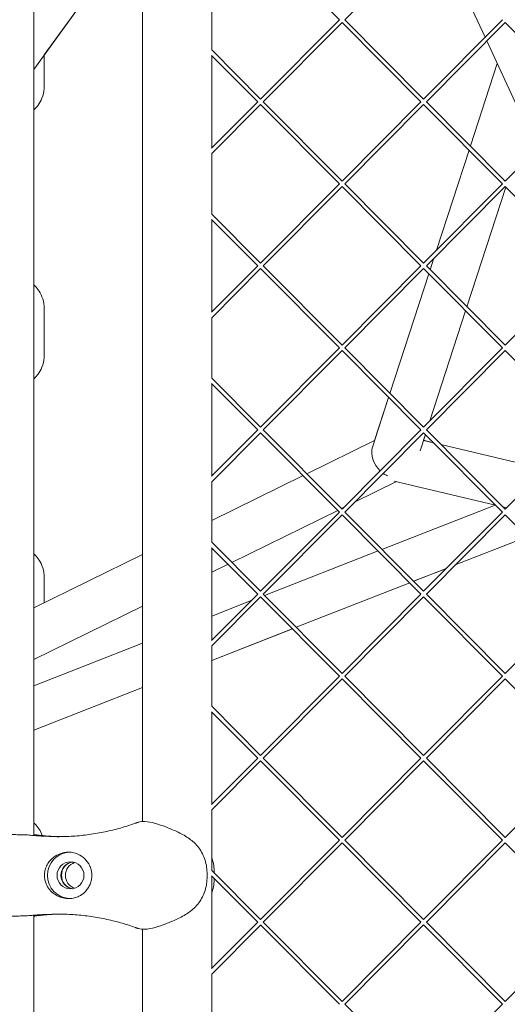
# Model space of a CAD drawing. Units: millimetres. Extents: x -5787 to 9004, y -4504 to 3057.
# Drawn here: x 4158 to 4347, y 0 to 382 of the extents above; entities that cross this region are included whole.
import ezdxf

# ---------------------------------------------------------------- set-up
doc = ezdxf.new("R2010")
doc.units = ezdxf.units.MM
doc.layers.add('DNA_COMBI_01', color=7, linetype='Continuous')

msp = doc.modelspace()

# ---------------------------------------------------------------- linework, layer by layer
at = {"layer": 'DNA_COMBI_01', "linetype": 'Continuous', "lineweight": 0}
for p, q in [((4163.64, 65.364), (4163.64, 478.07)), ((4205.806, 70.803), (4205.806, 472.632)), ((4163.64, 362.496), (4205.806, 420.533)), ((4167.697, 368.08), (4205.806, 420.533)), ((4251.554, 412.509), (4282.138, 381.747)), ((4314.831, 412.503), (4284.253, 381.747)), ((4338.659, 374.958), (4326.98, 400.284)), ((4232.706, 369.955), (4232.706, 393.539)), ((4282.138, 381.747), (4251.554, 350.985)), ((4283.196, 380.683), (4252.618, 349.927)), ((4283.19, 380.69), (4313.774, 349.927)), ((4284.253, 381.747), (4314.831, 350.991)), ((4345.409, 381.747), (4314.825, 350.985)), ((4346.466, 380.683), (4315.889, 349.927)), ((4346.46, 380.69), (4377.044, 349.927)), ((4358.708, 331.484), (4339.329, 373.505)), ((4167.697, 368.08), (4167.697, 355.996)), ((4232.622, 367.913), (4250.503, 349.927)), ((4232.634, 370.028), (4251.56, 350.991)), ((4232.706, 332.027), (4232.706, 367.828)), ((4332.951, 332.765), (4343.353, 364.779)), ((4332.951, 332.765), (4343.353, 364.779)), ((4163.64, 153.704), (4163.64, 362.496)), ((4163.64, 153.704), (4163.64, 362.496)), ((4250.503, 349.927), (4232.622, 331.942)), ((4251.56, 348.864), (4232.634, 329.827)), ((4251.554, 348.87), (4282.138, 318.107)), ((4252.618, 349.927), (4283.196, 319.171)), ((4313.774, 349.927), (4283.19, 319.165)), ((4314.831, 348.864), (4284.253, 318.107)), ((4314.825, 348.87), (4345.409, 318.108)), ((4315.889, 349.927), (4346.467, 319.171)), ((4377.044, 349.927), (4346.46, 319.165)), ((4163.64, 346.778), (4163.64, 278.906)), ((4232.706, 306.316), (4232.706, 329.899)), ((4319.829, 292.378), (4332.43, 331.162)), ((4319.829, 292.378), (4332.43, 331.162)), ((4282.138, 318.107), (4251.554, 287.345)), ((4283.196, 317.044), (4252.618, 286.288)), ((4283.19, 317.05), (4313.774, 286.288)), ((4284.253, 318.107), (4314.831, 287.351)), ((4345.409, 318.108), (4314.825, 287.345)), ((4346.467, 317.044), (4315.889, 286.288)), ((4346.46, 317.05), (4377.044, 286.288)), ((4331.631, 270.453), (4346.695, 316.814)), ((4331.632, 270.453), (4346.695, 316.814)), ((4232.634, 306.388), (4251.56, 287.351)), ((4232.622, 304.273), (4250.503, 286.288)), ((4232.706, 268.387), (4232.706, 304.188)), ((4317.367, 284.801), (4318.802, 289.218)), ((4317.367, 284.801), (4318.802, 289.218)), ((4250.503, 286.288), (4232.622, 268.302)), ((4251.56, 285.224), (4232.634, 266.187)), ((4251.554, 285.23), (4282.138, 254.468)), ((4252.618, 286.288), (4283.196, 255.532)), ((4313.774, 286.288), (4283.19, 255.525)), ((4314.831, 285.224), (4284.253, 254.468)), ((4301.782, 236.837), (4316.846, 283.198)), ((4301.782, 236.837), (4316.846, 283.198)), ((4314.825, 285.23), (4345.409, 254.468)), ((4315.889, 286.288), (4346.467, 255.532)), ((4377.044, 286.288), (4346.46, 255.526)), ((4167.697, 269.688), (4167.697, 251.688)), ((4317.227, 226.121), (4331.11, 268.85)), ((4317.228, 226.123), (4331.111, 268.849)), ((4232.706, 242.676), (4232.706, 266.26)), ((4282.138, 254.468), (4251.554, 223.706)), ((4283.196, 253.404), (4252.618, 222.648)), ((4283.19, 253.41), (4313.774, 222.648)), ((4284.253, 254.468), (4314.831, 223.712)), ((4345.409, 254.468), (4314.825, 223.706)), ((4346.467, 253.404), (4315.889, 222.648)), ((4346.46, 253.41), (4377.044, 222.648)), ((4163.64, 242.47), (4163.64, 174.598)), ((4232.622, 240.633), (4250.503, 222.648)), ((4232.634, 242.748), (4251.561, 223.712)), ((4232.706, 204.747), (4232.706, 240.549)), ((4295.023, 216.035), (4301.261, 235.233)), ((4295.83, 218.519), (4301.261, 235.233)), ((4250.503, 222.648), (4232.622, 204.663)), ((4251.561, 221.584), (4232.634, 202.548)), ((4251.554, 221.59), (4282.138, 190.828)), ((4252.618, 222.648), (4283.196, 191.892)), ((4313.774, 222.648), (4283.19, 191.886)), ((4314.831, 221.584), (4284.253, 190.828)), ((4314.825, 221.591), (4345.409, 190.828)), ((4315.889, 222.648), (4346.467, 191.892)), ((4316.047, 222.489), (4316.201, 222.962)), ((4316.047, 222.489), (4316.2, 222.961)), ((4377.044, 222.648), (4346.46, 191.886)), ((4269.539, 205.628), (4295.831, 218.519)), ((4269.541, 205.627), (4295.83, 218.517)), ((4313.478, 214.584), (4315.526, 220.886)), ((4314.789, 218.618), (4318.703, 217.69)), ((4314.79, 218.621), (4318.698, 217.695)), ((4314.79, 218.621), (4318.699, 217.694)), ((4314.791, 218.621), (4315.526, 220.885)), ((4321.466, 217.039), (4361.931, 207.446)), ((4321.467, 217.038), (4361.93, 207.446)), ((4321.471, 217.034), (4361.927, 207.443)), ((4232.706, 187.569), (4268.117, 204.931)), ((4232.706, 187.566), (4268.119, 204.93)), ((4232.706, 179.036), (4232.706, 202.62)), ((4288.066, 194.663), (4304.276, 202.611)), ((4303.417, 202.815), (4342.766, 193.487)), ((4240.404, 171.294), (4281.518, 191.452)), ((4282.94, 192.15), (4283.939, 192.639)), ((4342.569, 193.533), (4298.668, 176.33)), ((4345.534, 192.831), (4347.044, 192.473)), ((4282.138, 190.828), (4251.554, 160.066)), ((4283.196, 189.765), (4252.618, 159.008)), ((4283.19, 189.771), (4313.774, 159.008)), ((4284.253, 190.828), (4314.831, 160.072)), ((4345.409, 190.828), (4314.825, 160.066)), ((4346.467, 189.765), (4315.889, 159.008)), ((4346.46, 189.771), (4377.044, 159.009)), ((4354.978, 181.203), (4327.09, 170.275)), ((4354.972, 181.209), (4327.103, 170.288)), ((4232.622, 176.994), (4250.503, 159.008)), ((4232.634, 179.109), (4251.561, 160.072)), ((4232.706, 141.108), (4232.706, 176.909)), ((4297.145, 175.734), (4253.135, 158.488)), ((4163.64, 153.704), (4205.806, 174.379)), ((4163.64, 153.702), (4205.806, 174.377)), ((4232.706, 167.519), (4238.982, 170.596)), ((4323.638, 168.931), (4310.963, 163.964)), ((4323.625, 168.917), (4310.968, 163.958)), ((4167.697, 165.38), (4167.697, 155.694)), ((4309.44, 163.367), (4265.43, 146.122)), ((4309.446, 163.361), (4265.436, 146.116)), ((4250.503, 159.008), (4232.622, 141.023)), ((4251.561, 157.945), (4232.634, 138.908)), ((4251.613, 157.892), (4251.441, 157.824)), ((4251.554, 157.951), (4282.138, 127.189)), ((4252.618, 159.008), (4283.196, 128.252)), ((4313.774, 159.008), (4283.19, 128.246)), ((4314.831, 157.945), (4284.254, 127.189)), ((4314.825, 157.951), (4345.409, 127.189)), ((4315.889, 159.008), (4346.467, 128.252)), ((4377.044, 159.009), (4346.461, 128.246)), ((4163.64, 133.655), (4205.806, 154.33)), ((4247.976, 156.466), (4232.706, 150.483)), ((4263.908, 145.525), (4232.706, 133.298)), ((4263.914, 145.519), (4232.706, 133.29)), ((4205.806, 139.942), (4163.64, 123.419)), ((4232.706, 115.397), (4232.706, 138.98)), ((4163.64, 133.655), (4163.64, 123.419)), ((4163.64, 123.419), (4163.64, 133.655)), ((4163.64, 123.419), (4163.64, 133.655)), ((4282.138, 127.189), (4251.554, 96.426)), ((4283.196, 126.125), (4252.618, 95.369)), ((4283.19, 126.131), (4313.774, 95.369)), ((4284.254, 127.189), (4314.831, 96.433)), ((4345.409, 127.189), (4314.825, 96.426)), ((4346.467, 126.125), (4315.889, 95.369)), ((4346.461, 126.131), (4377.044, 95.369)), ((4205.806, 122.757), (4163.64, 106.234)), ((4205.806, 122.749), (4163.64, 106.226)), ((4232.634, 115.469), (4251.561, 96.433)), ((4232.622, 113.354), (4250.503, 95.369)), ((4232.706, 77.468), (4232.706, 113.269)), ((4163.64, 65.644), (4163.64, 106.234)), ((4163.64, 65.644), (4163.64, 106.234)), ((4163.64, 106.226), (4163.64, 70.291)), ((4250.503, 95.369), (4232.622, 77.384)), ((4251.561, 94.305), (4232.634, 75.268)), ((4251.554, 94.311), (4282.138, 63.549)), ((4252.618, 95.369), (4283.196, 64.613)), ((4313.774, 95.369), (4283.19, 64.607)), ((4314.831, 94.305), (4284.254, 63.549)), ((4314.825, 94.311), (4345.409, 63.549)), ((4315.889, 95.369), (4346.467, 64.613)), ((4377.044, 95.369), (4346.461, 64.607)), ((4232.706, 51.757), (4232.706, 75.341)), ((4282.138, 63.549), (4251.555, 32.787)), ((4283.196, 62.485), (4252.618, 31.729)), ((4283.19, 62.491), (4313.774, 31.729)), ((4284.254, 63.549), (4314.831, 32.793)), ((4345.409, 63.549), (4314.825, 32.787)), ((4346.467, 62.485), (4315.889, 31.729)), ((4346.461, 62.492), (4377.045, 31.729)), ((4230.822, 48.784), (4230.822, 51.035)), ((4232.622, 49.714), (4250.503, 31.729)), ((4232.634, 51.83), (4251.561, 32.793)), ((4233.639, 51.035), (4233.639, 50.82)), ((4232.706, 13.829), (4232.706, 49.63)), ((4163.64, -33.777), (4163.64, 34.454)), ((4163.64, -31.512), (4163.64, 34.175)), ((4163.64, -31.512), (4163.64, 34.175)), ((4163.64, 33.855), (4163.64, -31.512)), ((4250.503, 31.729), (4232.622, 13.744)), ((4251.561, 30.665), (4232.634, 11.629)), ((4251.555, 30.672), (4282.138, -0.091)), ((4252.618, 31.729), (4283.196, 0.973)), ((4313.774, 31.729), (4283.19, 0.967)), ((4314.831, 30.666), (4284.254, -0.091)), ((4314.825, 30.672), (4345.409, -0.091)), ((4315.889, 31.729), (4346.467, 0.973)), ((4377.045, 31.729), (4346.461, 0.967)), ((4205.807, -442.813), (4205.806, 29.016)), ((4232.706, -11.882), (4232.706, 11.701)), ((4284.254, -0.091), (4314.831, -30.847)), ((4345.409, -0.091), (4314.825, -30.853))]:
    msp.add_line(p, q, dxfattribs=at)
at = {"layer": 'DNA_COMBI_01', "linetype": 'Continuous', "lineweight": 0, "extrusion": (0, 0, -1)}
for centre, major_axis, ratio, start_param, end_param in [((4303.212, 212.113), (-6.988, 6.062), 0.8052069, -1.5227664, -0.328455), ((4303.212, 212.113), (-6.988, 6.062), 0.8052069, -1.8992483, -1.6858666), ((4173.912, 154.914), (0, -90), 0.9942034, 0.0064842, 0.0640603), ((4174.127, 154.914), (0, -90), 0.9942034, 0.0076682, 0.0640603), ((4179.381, 49.909), (0, -5.25), 0.9942034, 0.1446938, 2.9968988), ((4179.596, 49.909), (0, -5.25), 0.9942034, 0.165543, 2.9760496), ((4173.913, -55.095), (0, 90), 0.9942034, -0.0640603, -0.0064842), ((4174.128, -55.095), (0, 90), 0.9942034, -0.0640603, -0.0076681)]:
    msp.add_ellipse(centre, major_axis=major_axis, ratio=ratio, start_param=start_param, end_param=end_param, dxfattribs=at)
at = {"layer": 'DNA_COMBI_01', "linetype": 'Continuous', "lineweight": 0}
for centre, major_axis, start_param, end_param in [((4177.875, 49.909), (0, 9), 0.0376977, 3.103895), ((4177.875, 49.909), (0, -5.25), -3.141592653589776, 3.14159265358981), ((4181.101, 49.909), (0, 5.25), 0.3141177, 2.827475)]:
    msp.add_ellipse(centre, major_axis=major_axis, ratio=0.9942034, start_param=start_param, end_param=end_param, dxfattribs=at)
for points, knots in [([(4163.017, 741.588), (4144.441, 711.737), (4127.001, 681.751), (4094.407, 621.55), (4079.253, 591.336), (4051.238, 530.722), (4038.378, 500.322), (4014.955, 439.377), (4004.392, 408.832), (3985.565, 347.63), (3977.301, 316.973), (3970.185, 286.277)], [4.40691263, 4.40691263, 4.40691263, 4.40691263, 4.44462215, 4.44462215, 4.4823322, 4.4823322, 4.52004225, 4.52004225, 4.55775231, 4.55775231, 4.59546236, 4.59546236, 4.59546236, 4.59546236]), ([(4167.697, 355.996), (4167.697, 354.662), (4167.471, 353.338), (4166.728, 351.017), (4166.22, 350.026), (4165.185, 348.419), (4164.657, 347.796), (4163.989, 347.106), (4163.811, 346.935), (4163.64, 346.778)], [3.3980470299, 3.3980470299, 3.3980470299, 3.3980470299, 3.3984783426, 3.3984783426, 3.3989159979, 3.3989159979, 3.3993536532, 3.3993536532, 3.3995185741, 3.3995185741, 3.3995185741, 3.3995185741]), ([(4167.697, 269.688), (4167.697, 271.021), (4167.471, 272.346), (4166.733, 274.653), (4166.232, 275.636), (4165.209, 277.232), (4164.687, 277.854), (4164.01, 278.557), (4163.821, 278.74), (4163.64, 278.906)], [2.8851382773, 2.8851382773, 2.8851382773, 2.8851382773, 2.8855695899, 2.8855695899, 2.8860023478, 2.8860023478, 2.8864351057, 2.8864351057, 2.8866100004, 2.8866100004, 2.8866100004, 2.8866100004]), ([(4167.697, 251.688), (4167.697, 250.355), (4167.471, 249.03), (4166.728, 246.709), (4166.22, 245.718), (4165.185, 244.111), (4164.657, 243.488), (4163.989, 242.799), (4163.811, 242.627), (4163.64, 242.47)], [3.3980470299, 3.3980470299, 3.3980470299, 3.3980470299, 3.3984783426, 3.3984783426, 3.3989159979, 3.3989159979, 3.3993536532, 3.3993536532, 3.3995185741, 3.3995185741, 3.3995185741, 3.3995185741]), ([(4167.697, 165.38), (4167.697, 166.713), (4167.471, 168.038), (4166.733, 170.346), (4166.232, 171.328), (4165.209, 172.925), (4164.687, 173.546), (4164.01, 174.249), (4163.821, 174.432), (4163.64, 174.598)], [2.8851382773, 2.8851382773, 2.8851382773, 2.8851382773, 2.8855695899, 2.8855695899, 2.8860023478, 2.8860023478, 2.8864351057, 2.8864351057, 2.8866100004, 2.8866100004, 2.8866100004, 2.8866100004]), ([(4166.945, 65.342), (4166.596, 66.303), (4166.163, 67.128), (4165.209, 68.617), (4164.687, 69.239), (4164.01, 69.942), (4163.821, 70.124), (4163.64, 70.291)], [2.88562814593, 2.88562814593, 2.88562814593, 2.88562814593, 2.88600234782, 2.88600234782, 2.8864351057, 2.8864351057, 2.88661000036, 2.88661000036, 2.88661000036, 2.88661000036]), ([(4203, 70.133), (4201.111, 69.446), (4199.182, 68.821), (4195.258, 67.706), (4193.264, 67.216), (4189.228, 66.375), (4187.187, 66.025), (4183.078, 65.466), (4181.01, 65.258), (4176.87, 64.982), (4174.798, 64.914), (4172.735, 64.914)], [32.2884702, 32.2884702, 32.2884702, 32.2884702, 39.3430487, 39.3430487, 46.3976271, 46.3976271, 53.4522056, 53.4522056, 60.506784, 60.506784, 67.5613624, 67.5613624, 67.5613624, 67.5613624]), ([(4203, 70.133), (4203.078, 70.161), (4203.156, 70.189), (4203.314, 70.244), (4203.392, 70.271), (4203.55, 70.325), (4203.629, 70.351), (4203.787, 70.402), (4203.866, 70.427), (4204.025, 70.477), (4204.104, 70.501), (4204.184, 70.525)], [47.47688115, 47.47688115, 47.47688115, 47.47688115, 47.58775753, 47.58775753, 47.69863392, 47.69863392, 47.80951031, 47.80951031, 47.9203867, 47.9203867, 48.03126309, 48.03126309, 48.03126309, 48.03126309]), ([(4204.184, 70.525), (4205.025, 70.776), (4205.857, 70.839), (4208.037, 70.767), (4209.353, 70.469), (4212.053, 69.692), (4213.411, 69.21), (4216.209, 68.146), (4217.652, 67.561), (4220.593, 66.192), (4222.099, 65.395), (4224.14, 63.991), (4224.733, 63.541), (4225.299, 63.055)], [-22.7296887, -22.7296887, -22.7296887, -22.7296887, -20.1012259, -20.1012259, -15.5642828, -15.5642828, -11.0183451, -11.0183451, -6.4724074, -6.4724074, -1.9264696, -1.9264696, 0, 0, 0, 0]), ([(4161.881, 65.527), (4160.911, 65.625), (4160.004, 65.641), (4158.239, 65.666), (4157.383, 65.672), (4155.685, 65.746), (4154.843, 65.815), (4153.128, 66.063), (4152.254, 66.243), (4150.427, 66.729), (4149.474, 67.037), (4148.477, 67.391)], [0, 0, 0, 0, 3.4932953, 3.4932953, 6.9865905, 6.9865905, 10.4798858, 10.4798858, 13.973181, 13.973181, 17.4664763, 17.4664763, 17.4664763, 17.4664763]), ([(4167.992, 65.106), (4167.892, 65.108), (4167.701, 65.113), (4167.205, 65.133), (4166.898, 65.147), (4166.173, 65.185), (4165.755, 65.21), (4164.813, 65.272), (4164.29, 65.311), (4163.152, 65.405), (4162.536, 65.46), (4161.881, 65.527)], [4.9922849, 4.9922849, 4.9922849, 4.9922849, 8.1626098, 8.1626098, 11.3329347, 11.3329347, 14.5032597, 14.5032597, 17.6735846, 17.6735846, 20.8439095, 20.8439095, 20.8439095, 20.8439095]), ([(4174.061, 64.923), (4173.789, 64.928), (4173.517, 64.933), (4172.563, 64.957), (4171.885, 64.982), (4170.54, 65.049), (4169.872, 65.091), (4168.547, 65.19), (4167.89, 65.247), (4166.587, 65.377), (4165.942, 65.45), (4165.302, 65.53)], [69.0919939, 69.0919939, 69.0919939, 69.0919939, 70.1028243, 70.1028243, 72.6442861, 72.6442861, 75.185748, 75.185748, 77.7272098, 77.7272098, 80.2686717, 80.2686717, 80.2686717, 80.2686717]), ([(4230.822, 51.035), (4230.822, 51.978), (4230.73, 52.905), (4230.396, 54.708), (4230.154, 55.582), (4229.537, 57.272), (4229.163, 58.085), (4228.28, 59.651), (4227.772, 60.4), (4226.63, 61.802), (4225.995, 62.458), (4225.299, 63.055)], [0, 0, 0, 0, 2.2415104, 2.2415104, 4.4830208, 4.4830208, 6.7245312, 6.7245312, 8.9660416, 8.9660416, 11.207552, 11.207552, 11.207552, 11.207552]), ([(4168.409, 53.145), (4168.653, 53.759), (4168.966, 54.332), (4169.76, 55.472), (4170.257, 56.019), (4171.507, 57.115), (4172.305, 57.628), (4173.622, 58.231), (4174.104, 58.409), (4175.022, 58.667), (4175.453, 58.758), (4176.178, 58.859), (4176.466, 58.886), (4177.03, 58.912), (4177.304, 58.913), (4177.938, 58.886), (4178.296, 58.85), (4179.387, 58.674), (4180.096, 58.465), (4181.78, 57.729), (4182.69, 57.101), (4184.232, 55.552), (4184.856, 54.648), (4185.316, 53.647)], [-22.0235697, -22.0235697, -22.0235697, -22.0235697, -20.0238802, -20.0238802, -17.6998506, -17.6998506, -14.6888048, -14.6888048, -13.0679185, -13.0679185, -11.7038701, -11.7038701, -10.8209843, -10.8209843, -9.9927557, -9.9927557, -8.9078367, -8.9078367, -6.6663958, -6.6663958, -3.3043796, -3.3043796, 0, 0, 0, 0]), ([(4185.316, 53.647), (4185.362, 53.548), (4185.406, 53.448), (4185.678, 52.794), (4185.852, 52.217), (4186.081, 51.057), (4186.135, 50.474), (4186.135, 49.909), (4186.135, 49.345), (4186.081, 48.762), (4185.852, 47.602), (4185.678, 47.025), (4185.406, 46.371), (4185.362, 46.271), (4185.316, 46.172)], [51.333417, 51.333417, 51.333417, 51.333417, 51.6421617, 51.6421617, 53.3347937, 53.3347937, 55.0274257, 55.0274257, 55.0274257, 56.7200577, 56.7200577, 58.4126897, 58.4126897, 58.7214344, 58.7214344, 58.7214344, 58.7214344]), ([(4233.639, 51.035), (4233.639, 51.948), (4233.563, 52.848), (4233.286, 54.607), (4233.084, 55.465), (4232.784, 56.417), (4232.746, 56.534), (4232.706, 56.65)], [0, 0, 0, 0, 2.2415104, 2.2415104, 4.4830208, 4.4830208, 4.7986962, 4.7986962, 4.7986962, 4.7986962]), ([(4168.409, 46.673), (4168.214, 47.163), (4168.064, 47.67), (4167.844, 48.76), (4167.788, 49.344), (4167.788, 50.481), (4167.845, 51.071), (4168.067, 52.16), (4168.217, 52.661), (4168.409, 53.145)], [24.3197546, 24.3197546, 24.3197546, 24.3197546, 25.8169047, 25.8169047, 27.513626, 27.513626, 29.2284692, 29.2284692, 30.70969, 30.70969, 30.70969, 30.70969]), ([(4185.316, 46.172), (4185.088, 45.676), (4184.819, 45.202), (4184.174, 44.267), (4183.794, 43.815), (4182.709, 42.757), (4181.952, 42.22), (4180.582, 41.546), (4180.017, 41.338), (4179.095, 41.102), (4178.755, 41.036), (4178.103, 40.949), (4177.793, 40.923), (4177.255, 40.907), (4177.029, 40.908), (4176.569, 40.927), (4176.336, 40.946), (4175.758, 41.013), (4175.416, 41.072), (4174.253, 41.336), (4173.465, 41.628), (4171.597, 42.594), (4170.564, 43.41), (4169.195, 45.088), (4168.739, 45.843), (4168.409, 46.673)], [-21.8325436, -21.8325436, -21.8325436, -21.8325436, -20.205898, -20.205898, -18.4300042, -18.4300042, -15.6220617, -15.6220617, -13.8079786, -13.8079786, -12.7732017, -12.7732017, -11.8426259, -11.8426259, -11.1639933, -11.1639933, -10.4582977, -10.4582977, -9.3981458, -9.3981458, -6.782993, -6.782993, -2.6915877, -2.6915877, 0, 0, 0, 0]), ([(4225.299, 36.764), (4225.995, 37.361), (4226.629, 38.015), (4227.773, 39.42), (4228.281, 40.17), (4229.163, 41.735), (4229.537, 42.548), (4230.154, 44.237), (4230.396, 45.111), (4230.73, 46.913), (4230.822, 47.841), (4230.822, 48.784)], [0, 0, 0, 0, 2.240785, 2.240785, 4.48157, 4.48157, 6.722355, 6.722355, 8.96314, 8.96314, 11.203925, 11.203925, 11.203925, 11.203925]), ([(4232.706, 43.169), (4232.746, 43.285), (4232.784, 43.402), (4233.084, 44.355), (4233.286, 45.212), (4233.559, 46.941), (4233.633, 47.811), (4233.638, 48.692)], [6.4062057, 6.4062057, 6.4062057, 6.4062057, 6.722355, 6.722355, 8.96314, 8.96314, 11.1286722, 11.1286722, 11.1286722, 11.1286722]), ([(4167.992, 34.712), (4167.892, 34.711), (4167.702, 34.705), (4167.208, 34.686), (4166.902, 34.672), (4166.177, 34.634), (4165.758, 34.609), (4164.815, 34.546), (4164.291, 34.508), (4163.152, 34.414), (4162.536, 34.358), (4161.882, 34.292)], [4.9961456, 4.9961456, 4.9961456, 4.9961456, 8.1654432, 8.1654432, 11.3347407, 11.3347407, 14.5040382, 14.5040382, 17.6733357, 17.6733357, 20.8426333, 20.8426333, 20.8426333, 20.8426333]), ([(4165.302, 34.289), (4165.941, 34.369), (4166.587, 34.441), (4167.889, 34.571), (4168.546, 34.629), (4169.871, 34.728), (4170.539, 34.769), (4171.885, 34.837), (4172.562, 34.862), (4173.516, 34.886), (4173.789, 34.891), (4174.061, 34.895)], [38.6324843, 38.6324843, 38.6324843, 38.6324843, 41.1741775, 41.1741775, 43.7158707, 43.7158707, 46.2575639, 46.2575639, 48.7992572, 48.7992572, 49.8103842, 49.8103842, 49.8103842, 49.8103842]), ([(4172.735, 34.905), (4174.798, 34.905), (4176.87, 34.837), (4181.01, 34.561), (4183.078, 34.353), (4187.187, 33.794), (4189.228, 33.443), (4193.264, 32.603), (4195.259, 32.112), (4199.182, 30.998), (4201.111, 30.373), (4203, 29.686)], [51.3409504, 51.3409504, 51.3409504, 51.3409504, 58.3956941, 58.3956941, 65.4504379, 65.4504379, 72.5051816, 72.5051816, 79.5599253, 79.5599253, 86.6146691, 86.6146691, 86.6146691, 86.6146691]), ([(4204.184, 29.294), (4205.025, 29.043), (4205.857, 28.98), (4208.037, 29.051), (4209.353, 29.35), (4212.054, 30.127), (4213.412, 30.609), (4216.209, 31.673), (4217.653, 32.258), (4220.593, 33.627), (4222.1, 34.424), (4224.141, 35.828), (4224.733, 36.278), (4225.299, 36.764)], [0.3659421, 0.3659421, 0.3659421, 0.3659421, 2.9944161, 2.9944161, 7.5319438, 7.5319438, 12.0778782, 12.0778782, 16.6238126, 16.6238126, 21.169747, 21.169747, 23.0956141, 23.0956141, 23.0956141, 23.0956141]), ([(4161.882, 34.292), (4160.911, 34.194), (4160.002, 34.177), (4158.238, 34.153), (4157.383, 34.147), (4155.685, 34.072), (4154.843, 34.004), (4153.128, 33.756), (4152.254, 33.576), (4150.427, 33.089), (4149.474, 32.782), (4148.477, 32.428)], [-24.1611714, -24.1611714, -24.1611714, -24.1611714, -20.6679746, -20.6679746, -17.1747778, -17.1747778, -13.6815811, -13.6815811, -10.1883843, -10.1883843, -6.6951875, -6.6951875, -6.6951875, -6.6951875]), ([(4203, 29.686), (4203.078, 29.658), (4203.156, 29.63), (4203.313, 29.575), (4203.392, 29.548), (4203.549, 29.494), (4203.628, 29.468), (4203.786, 29.417), (4203.866, 29.392), (4204.024, 29.342), (4204.104, 29.318), (4204.184, 29.294)], [47.52878772, 47.52878772, 47.52878772, 47.52878772, 47.639578, 47.639578, 47.75036828, 47.75036828, 47.86115857, 47.86115857, 47.97194885, 47.97194885, 48.08273913, 48.08273913, 48.08273913, 48.08273913])]:
    msp.add_open_spline(points, degree=3, knots=knots, dxfattribs=at)
for points in [[(4165.302, 65.53), (4164.7, 65.605), (4164.155, 65.631), (4163.64, 65.644)], [(4168.184, 65.099), (4168.12, 65.103), (4168.056, 65.105), (4167.992, 65.106)], [(4168.399, 65.099), (4168.279, 65.107), (4168.158, 65.109), (4168.037, 65.105)], [(4167.992, 34.712), (4168.056, 34.713), (4168.12, 34.716), (4168.184, 34.72)], [(4168.037, 34.713), (4168.158, 34.71), (4168.279, 34.712), (4168.399, 34.72)], [(4165.302, 34.289), (4164.7, 34.214), (4164.155, 34.188), (4163.64, 34.175)], [(4163.987, 34.186), (4163.869, 34.069), (4163.753, 33.959), (4163.64, 33.855)]]:
    msp.add_open_spline(points, degree=3, dxfattribs=at)

doc.saveas('drawing.dxf')
